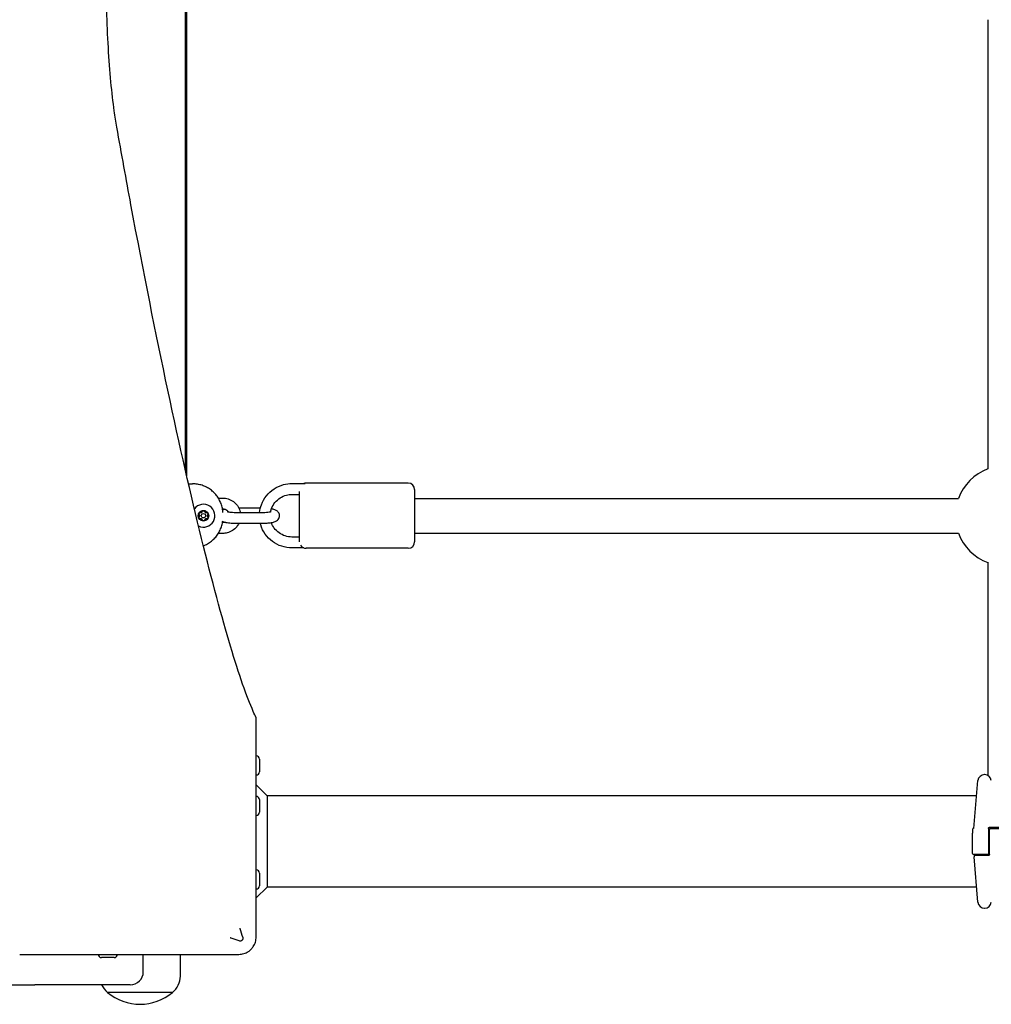
# Model space of a CAD drawing. Units: millimetres. Extents: x 3936 to 12816, y -7987 to -2804.
# Drawn here: x 7738 to 8186, y -5814 to -5360 of the extents above; entities that cross this region are included whole.
import ezdxf

# ---------------------------------------------------------------- set-up
doc = ezdxf.new("R2010")
doc.units = ezdxf.units.MM
doc.layers.add('SW_Toestellen', color=2, linetype='Continuous')

msp = doc.modelspace()

# ---------------------------------------------------------------- linework, layer by layer
at = {"layer": 'SW_Toestellen'}
for p, q in [((7814.63, -5568.26), (7814.63, -5109.41)), ((7815.13, -5570.44), (7815.13, -5107.22)), ((8184.13, -5360.4), (8184.13, -5567.27)), ((7815.98, -5574.14), (7817.86, -5574.14)), ((7863.63, -5574.02), (7869.7, -5574.02)), ((7917.13, -5573.83), (7870.13, -5573.83)), ((7920.13, -5576.83), (7920.13, -5600.83)), ((7829.68, -5580.67), (7831.68, -5580.67)), ((7863.63, -5579.02), (7867.13, -5579.02)), ((7867.13, -5600.83), (7867.13, -5577.66)), ((7920.13, -5580.83), (8170.57, -5580.83)), ((7831.6, -5585.67), (7831.68, -5585.67)), ((7849.05, -5585.35), (7839.14, -5585.35)), ((7838.13, -5587.32), (7849.63, -5587.32)), ((7831.68, -5592), (7831.6, -5592)), ((7838.13, -5592.32), (7849.63, -5592.32)), ((7831.68, -5597), (7829.68, -5597)), ((7867.13, -5598.65), (7863.63, -5598.65)), ((7920.13, -5596.83), (8170.57, -5596.83)), ((7869.1, -5603.65), (7863.63, -5603.65)), ((7917.13, -5603.83), (7870.13, -5603.83)), ((8184.13, -5610.28), (8184.13, -5644.86)), ((8184.13, -5644.86), (8184.13, -5708.41)), ((7847.13, -5744.9), (7847.13, -5681.91)), ((7848.63, -5700.93), (7848.63, -5706.73)), ((8182.73, -5708.07), (8182.57, -5708.07)), ((7852.13, -5717.83), (7847.13, -5712.83)), ((8177.66, -5732.84), (8179.59, -5710.81)), ((7848.63, -5719.59), (7848.63, -5725.39)), ((8178.97, -5717.83), (7852.13, -5717.83)), ((7852.13, -5717.83), (7852.13, -5759.83)), ((8177.13, -5733.24), (8177.13, -5733.62)), ((8177.13, -5733.62), (8177.13, -5734.99)), ((8177.13, -5744.33), (8177.13, -5734.99)), ((8184.38, -5732.83), (8184.38, -5738.83)), ((8184.88, -5732.33), (8191.88, -5732.33)), ((8184.88, -5738.83), (8184.88, -5733.33)), ((8185.38, -5732.83), (8191.38, -5732.83)), ((8184.38, -5738.83), (8184.38, -5744.33)), ((8184.88, -5744.83), (8184.88, -5738.83)), ((7847.13, -5782.83), (7847.13, -5744.9)), ((8183.88, -5744.83), (8177.63, -5744.83)), ((8179.59, -5766.86), (8177.75, -5745.88)), ((8180.71, -5745.33), (8178.25, -5745.33)), ((8184.38, -5745.33), (8180.71, -5745.33)), ((7848.63, -5753.43), (7848.63, -5759.23)), ((7852.13, -5759.83), (7847.13, -5764.83)), ((8178.97, -5759.83), (7852.13, -5759.83)), ((8182.57, -5769.6), (8182.73, -5769.6)), ((7738.21, -5790.83), (7801.2, -5790.83)), ((7781.69, -5792.33), (7775.89, -5792.33)), ((7795.13, -5798.83), (7795.13, -5791.83)), ((7801.2, -5790.83), (7839.13, -5790.83)), ((7812.21, -5800.83), (7812.35, -5790.83)), ((7045.13, -5804.83), (7745.13, -5804.83)), ((7789.13, -5804.83), (7745.13, -5804.83)), ((7808.63, -5808.33), (7778.63, -5808.33)), ((7808.63, -5808.33), (7778.63, -5808.33))]:
    msp.add_line(p, q, dxfattribs=at)
for radius in [2.41, 1]:
    msp.add_circle((7822.86, -5588.83), radius, dxfattribs=at)
for centre, radius, start, end in [((8192.13, -5588.83), 23, 110.3544, 159.6456), ((7870.13, -5576.83), 3, 90, 110.1851), ((7917.13, -5576.83), 3, 0, 90), ((7822.86, -5588.83), 5.25, 244.2336, 142.7208), ((7822.86, -5588.83), 2.31, 150, 210), ((7822.86, -5588.83), 2.31, 90, 150), ((7822.86, -5588.83), 2.31, 210, 270), ((7822.86, -5588.83), 2.31, 30, 90), ((7822.86, -5588.83), 2.31, 270, 330), ((7822.86, -5588.83), 2.31, 330, 30), ((8192.13, -5588.83), 23, 200.3544, 249.6456), ((7870.13, -5600.83), 3, 212.4794, 270), ((7917.13, -5600.83), 3, 270, 0), ((7847.13, -5700.93), 1.5, 0, 90), ((7847.13, -5706.73), 1.5, 270, 0), ((8182.57, -5711.07), 3, 90, 175), ((8182.73, -5711.07), 3, 5, 90), ((7847.13, -5719.59), 1.5, 0, 90), ((7847.13, -5725.39), 1.5, 270, 0), ((8177.63, -5733.24), 0.5, 115.6729, 180), ((8177.2, -5732.33), 0.5, 295.6729, 355), ((8185.38, -5733.33), 0.5, 90, 180), ((8177.63, -5744.33), 0.5, 180, 270), ((8183.88, -5744.33), 0.5, 270, 0), ((8178.25, -5745.83), 0.5, 90, 185), ((7847.13, -5753.43), 1.5, 0, 90), ((7847.13, -5759.23), 1.5, 270, 0), ((8182.57, -5766.6), 3, 185, 270), ((8182.73, -5766.6), 3, 270, 355), ((7775.89, -5790.83), 1.5, 180, 270), ((7781.69, -5790.83), 1.5, 270, 0), ((7789.13, -5791.83), 6, 0, 9.5941), ((7789.13, -5798.83), 6, 270, 0), ((7802.27, -5800.69), 9.95, 309.8028, 359.1815), ((7785, -5800.69), 9.95, 204.6075, 230.1972), ((7793.63, -5790.63), 23.2, 229.7274, 310.2726)]:
    msp.add_arc(centre, radius, start, end, dxfattribs=at)
for points, knots in [([(7782.96, -5409.92), (7782.54, -5407.55), (7782.14, -5405.01), (7781.22, -5398.38), (7780.7, -5393.88), (7779.77, -5384.07), (7779.37, -5378.77), (7778.72, -5367.7), (7778.48, -5361.93), (7778.15, -5350.32), (7778.08, -5344.48), (7778.08, -5338.83), (7778.08, -5333.19), (7778.15, -5327.35), (7778.48, -5315.74), (7778.72, -5309.96), (7779.37, -5298.9), (7779.77, -5293.59), (7780.7, -5283.79), (7781.22, -5279.29), (7782.14, -5272.66), (7782.54, -5270.12), (7782.96, -5267.75)], [-7.904888, -7.904888, -7.904888, -7.904888, -6.777823, -6.777823, -5.083367, -5.083367, -3.388912, -3.388912, -1.694456, -1.694456, 0, 0, 0, 1.694456, 1.694456, 3.388912, 3.388912, 5.083367, 5.083367, 6.777823, 6.777823, 7.904888, 7.904888, 7.904888, 7.904888]), ([(7847.12, -5681.87), (7846.69, -5680.99), (7846.24, -5680.02), (7842.79, -5672.25), (7839.27, -5662.2), (7831.28, -5635.56), (7826.81, -5618.97), (7817.13, -5579.58), (7811.91, -5556.75), (7800.98, -5505.32), (7795.26, -5476.72), (7787.3, -5434.04), (7785.13, -5422.14), (7782.96, -5409.92)], [29.040334, 29.040334, 29.040334, 29.040334, 31.485467, 31.485467, 47.2282, 47.2282, 62.970933, 62.970933, 78.713667, 78.713667, 94.4564, 94.4564, 100.296144, 100.296144, 100.296144, 100.296144]), ([(7831.79, -5587.31), (7831.76, -5586.84), (7831.71, -5586.37), (7831.53, -5585.18), (7831.36, -5584.47), (7830.9, -5583.08), (7830.63, -5582.4), (7829.96, -5581.1), (7829.58, -5580.47), (7828.72, -5579.29), (7828.25, -5578.74), (7827.22, -5577.71), (7826.66, -5577.23), (7825.48, -5576.37), (7824.85, -5575.99), (7823.55, -5575.33), (7822.88, -5575.05), (7821.48, -5574.6), (7820.77, -5574.43), (7819.33, -5574.2), (7818.6, -5574.14), (7817.86, -5574.14)], [-0.725668, -0.725668, -0.725668, -0.725668, -0.62528, -0.62528, -0.46896, -0.46896, -0.31264, -0.31264, -0.15632, -0.15632, 0, 0, 0.15632, 0.15632, 0.31264, 0.31264, 0.46896, 0.46896, 0.62528, 0.62528, 0.7816, 0.7816, 0.7816, 0.7816]), ([(7848.71, -5587.32), (7848.84, -5586.1), (7849.12, -5584.9), (7850.09, -5582.27), (7850.88, -5580.88), (7852.86, -5578.4), (7854.05, -5577.32), (7856.72, -5575.59), (7858.2, -5574.93), (7861.01, -5574.19), (7862.32, -5574.02), (7863.63, -5574.02)], [1.673069, 1.673069, 1.673069, 1.673069, 1.919845, 1.919845, 2.238737, 2.238737, 2.558426, 2.558426, 2.879015, 2.879015, 3.141593, 3.141593, 3.141593, 3.141593]), ([(7831.68, -5580.67), (7832.57, -5580.67), (7833.45, -5580.81), (7835.12, -5581.36), (7835.92, -5581.77), (7837.33, -5582.82), (7837.95, -5583.45), (7838.96, -5584.88), (7839.34, -5585.68), (7839.67, -5586.78), (7839.74, -5587.05), (7839.79, -5587.32)], [0, 0, 0, 0, 0.322414, 0.322414, 0.644362, 0.644362, 0.965075, 0.965075, 1.284251, 1.284251, 1.384832, 1.384832, 1.384832, 1.384832]), ([(7853.82, -5586.92), (7853.92, -5586.43), (7854.06, -5585.95), (7854.6, -5584.5), (7855.13, -5583.57), (7856.46, -5581.92), (7857.25, -5581.2), (7859.04, -5580.05), (7860.02, -5579.62), (7861.89, -5579.13), (7862.76, -5579.02), (7863.63, -5579.02)], [1.767588, 1.767588, 1.767588, 1.767588, 1.92031, 1.92031, 2.242354, 2.242354, 2.562886, 2.562886, 2.881783, 2.881783, 3.141593, 3.141593, 3.141593, 3.141593]), ([(7831.68, -5585.67), (7832.02, -5585.67), (7832.36, -5585.72), (7833.01, -5585.93), (7833.32, -5586.08), (7833.87, -5586.47), (7834.12, -5586.71), (7834.33, -5587), (7834.35, -5587.02), (7834.36, -5587.04)], [0, 0, 0, 0, 0.3107685, 0.3107685, 0.6230736, 0.6230736, 0.9397093, 0.9397093, 0.9638076, 0.9638076, 0.9638076, 0.9638076]), ([(7832.78, -5585.85), (7832.61, -5585.9), (7832.44, -5585.94), (7832.09, -5586.06), (7831.89, -5586.13), (7831.69, -5586.23)], [7.2545795, 7.2545795, 7.2545795, 7.2545795, 7.3680391, 7.3680391, 7.5004863, 7.5004863, 7.5004863, 7.5004863]), ([(7849.63, -5592.32), (7850.34, -5592.32), (7851.05, -5592.3), (7852.41, -5592.21), (7853.06, -5592.15), (7854.33, -5591.97), (7854.92, -5591.86), (7855.72, -5591.6), (7855.94, -5591.51), (7856.41, -5591.28), (7856.64, -5591.15), (7857.02, -5590.82), (7857.14, -5590.7), (7857.45, -5590.32), (7857.65, -5590.01), (7857.86, -5589.31), (7857.9, -5588.98), (7857.86, -5588.35), (7857.78, -5588.06), (7857.57, -5587.53), (7857.42, -5587.31), (7857.09, -5586.9), (7856.91, -5586.74), (7856.49, -5586.43), (7856.27, -5586.31), (7855.56, -5585.99), (7855.11, -5585.87), (7854.46, -5585.74), (7854.31, -5585.71), (7854.16, -5585.68)], [3.141593, 3.141593, 3.141593, 3.141593, 3.484619, 3.484619, 3.835094, 3.835094, 4.226446, 4.226446, 4.383526, 4.383526, 4.515694, 4.515694, 4.573304, 4.573304, 4.661314, 4.661314, 4.724105, 4.724105, 4.782589, 4.782589, 4.849251, 4.849251, 4.93641, 4.93641, 5.069631, 5.069631, 5.396121, 5.396121, 5.489092, 5.489092, 5.489092, 5.489092]), ([(7820.96, -5588.41), (7820.9, -5588.36), (7820.86, -5588.3), (7820.79, -5588.15), (7820.77, -5588.05), (7820.78, -5587.86), (7820.81, -5587.76), (7820.86, -5587.68)], [0.03588102, 0.03588102, 0.03588102, 0.03588102, 0.05655185, 0.05655185, 0.0846912, 0.0846912, 0.11283055, 0.11283055, 0.11283055, 0.11283055]), ([(7820.86, -5589.99), (7820.81, -5589.91), (7820.78, -5589.81), (7820.77, -5589.62), (7820.79, -5589.52), (7820.86, -5589.37), (7820.9, -5589.31), (7820.96, -5589.26)], [0.11283055, 0.11283055, 0.11283055, 0.11283055, 0.1409699, 0.1409699, 0.16910924, 0.16910924, 0.18978007, 0.18978007, 0.18978007, 0.18978007]), ([(7820.86, -5587.68), (7820.9, -5587.6), (7820.97, -5587.52), (7821.14, -5587.42), (7821.23, -5587.39), (7821.4, -5587.38), (7821.47, -5587.38), (7821.54, -5587.4)], [0.11283055, 0.11283055, 0.11283055, 0.11283055, 0.1409699, 0.1409699, 0.16910924, 0.16910924, 0.18978007, 0.18978007, 0.18978007, 0.18978007]), ([(7821.54, -5590.27), (7821.47, -5590.29), (7821.4, -5590.29), (7821.23, -5590.28), (7821.14, -5590.25), (7820.97, -5590.14), (7820.9, -5590.07), (7820.86, -5589.99)], [0.03588102, 0.03588102, 0.03588102, 0.03588102, 0.05655185, 0.05655185, 0.0846912, 0.0846912, 0.11283055, 0.11283055, 0.11283055, 0.11283055]), ([(7820.96, -5589.26), (7820.98, -5589.24), (7820.99, -5589.22), (7821.05, -5589.15), (7821.08, -5589.09), (7821.12, -5588.96), (7821.13, -5588.9), (7821.13, -5588.77), (7821.12, -5588.7), (7821.08, -5588.58), (7821.05, -5588.52), (7820.99, -5588.45), (7820.98, -5588.43), (7820.96, -5588.41)], [0.02959454, 0.02959454, 0.02959454, 0.02959454, 0.03779915, 0.03779915, 0.05649197, 0.05649197, 0.07518479, 0.07518479, 0.0938776, 0.0938776, 0.11257042, 0.11257042, 0.12077503, 0.12077503, 0.12077503, 0.12077503]), ([(7821.54, -5587.4), (7821.56, -5587.41), (7821.59, -5587.41), (7821.68, -5587.43), (7821.75, -5587.42), (7821.88, -5587.4), (7821.94, -5587.37), (7822.05, -5587.31), (7822.1, -5587.27), (7822.19, -5587.17), (7822.23, -5587.11), (7822.26, -5587.03), (7822.27, -5587), (7822.28, -5586.97)], [0.02959454, 0.02959454, 0.02959454, 0.02959454, 0.03779915, 0.03779915, 0.05649197, 0.05649197, 0.07518479, 0.07518479, 0.0938776, 0.0938776, 0.11257042, 0.11257042, 0.12077503, 0.12077503, 0.12077503, 0.12077503]), ([(7822.28, -5590.69), (7822.27, -5590.67), (7822.26, -5590.64), (7822.23, -5590.56), (7822.19, -5590.5), (7822.1, -5590.4), (7822.05, -5590.36), (7821.94, -5590.29), (7821.88, -5590.27), (7821.75, -5590.24), (7821.68, -5590.24), (7821.59, -5590.25), (7821.56, -5590.26), (7821.54, -5590.27)], [0.02959454, 0.02959454, 0.02959454, 0.02959454, 0.03779915, 0.03779915, 0.05649197, 0.05649197, 0.07518479, 0.07518479, 0.0938776, 0.0938776, 0.11257042, 0.11257042, 0.12077503, 0.12077503, 0.12077503, 0.12077503]), ([(7822.28, -5586.97), (7822.29, -5586.9), (7822.32, -5586.84), (7822.42, -5586.71), (7822.49, -5586.64), (7822.67, -5586.55), (7822.76, -5586.52), (7822.86, -5586.52)], [0.03588102, 0.03588102, 0.03588102, 0.03588102, 0.05655185, 0.05655185, 0.0846912, 0.0846912, 0.11283055, 0.11283055, 0.11283055, 0.11283055]), ([(7822.86, -5591.14), (7822.76, -5591.14), (7822.67, -5591.12), (7822.49, -5591.03), (7822.42, -5590.96), (7822.32, -5590.83), (7822.29, -5590.76), (7822.28, -5590.69)], [0.11283055, 0.11283055, 0.11283055, 0.11283055, 0.1409699, 0.1409699, 0.16910924, 0.16910924, 0.18978007, 0.18978007, 0.18978007, 0.18978007]), ([(7822.86, -5586.52), (7822.95, -5586.52), (7823.05, -5586.55), (7823.22, -5586.64), (7823.3, -5586.71), (7823.39, -5586.84), (7823.42, -5586.9), (7823.44, -5586.97)], [0.11283055, 0.11283055, 0.11283055, 0.11283055, 0.1409699, 0.1409699, 0.16910924, 0.16910924, 0.18978007, 0.18978007, 0.18978007, 0.18978007]), ([(7823.44, -5590.69), (7823.42, -5590.76), (7823.39, -5590.83), (7823.3, -5590.96), (7823.22, -5591.03), (7823.05, -5591.12), (7822.95, -5591.14), (7822.86, -5591.14)], [0.03588102, 0.03588102, 0.03588102, 0.03588102, 0.05655185, 0.05655185, 0.0846912, 0.0846912, 0.11283055, 0.11283055, 0.11283055, 0.11283055]), ([(7823.44, -5586.97), (7823.45, -5587), (7823.45, -5587.03), (7823.49, -5587.11), (7823.52, -5587.17), (7823.61, -5587.27), (7823.66, -5587.31), (7823.77, -5587.37), (7823.84, -5587.4), (7823.97, -5587.42), (7824.03, -5587.43), (7824.12, -5587.41), (7824.15, -5587.41), (7824.18, -5587.4)], [0.02959454, 0.02959454, 0.02959454, 0.02959454, 0.03779915, 0.03779915, 0.05649197, 0.05649197, 0.07518479, 0.07518479, 0.0938776, 0.0938776, 0.11257042, 0.11257042, 0.12077503, 0.12077503, 0.12077503, 0.12077503]), ([(7824.18, -5590.27), (7824.15, -5590.26), (7824.12, -5590.25), (7824.03, -5590.24), (7823.97, -5590.24), (7823.84, -5590.27), (7823.77, -5590.29), (7823.66, -5590.36), (7823.61, -5590.4), (7823.52, -5590.5), (7823.49, -5590.56), (7823.45, -5590.64), (7823.45, -5590.67), (7823.44, -5590.69)], [0.02959454, 0.02959454, 0.02959454, 0.02959454, 0.03779915, 0.03779915, 0.05649197, 0.05649197, 0.07518479, 0.07518479, 0.0938776, 0.0938776, 0.11257042, 0.11257042, 0.12077503, 0.12077503, 0.12077503, 0.12077503]), ([(7824.18, -5587.4), (7824.25, -5587.38), (7824.32, -5587.38), (7824.48, -5587.39), (7824.58, -5587.42), (7824.74, -5587.52), (7824.81, -5587.6), (7824.86, -5587.68)], [0.03588102, 0.03588102, 0.03588102, 0.03588102, 0.05655185, 0.05655185, 0.0846912, 0.0846912, 0.11283055, 0.11283055, 0.11283055, 0.11283055]), ([(7824.86, -5589.99), (7824.81, -5590.07), (7824.74, -5590.14), (7824.58, -5590.25), (7824.48, -5590.28), (7824.32, -5590.29), (7824.25, -5590.29), (7824.18, -5590.27)], [0.11283055, 0.11283055, 0.11283055, 0.11283055, 0.1409699, 0.1409699, 0.16910924, 0.16910924, 0.18978007, 0.18978007, 0.18978007, 0.18978007]), ([(7824.76, -5588.41), (7824.74, -5588.43), (7824.72, -5588.45), (7824.67, -5588.52), (7824.63, -5588.58), (7824.59, -5588.7), (7824.58, -5588.77), (7824.58, -5588.9), (7824.59, -5588.96), (7824.63, -5589.09), (7824.67, -5589.15), (7824.72, -5589.22), (7824.74, -5589.24), (7824.76, -5589.26)], [0.02959454, 0.02959454, 0.02959454, 0.02959454, 0.03779915, 0.03779915, 0.05649197, 0.05649197, 0.07518479, 0.07518479, 0.0938776, 0.0938776, 0.11257042, 0.11257042, 0.12077503, 0.12077503, 0.12077503, 0.12077503]), ([(7824.86, -5587.68), (7824.9, -5587.76), (7824.93, -5587.86), (7824.94, -5588.05), (7824.92, -5588.15), (7824.85, -5588.3), (7824.81, -5588.36), (7824.76, -5588.41)], [0.11283055, 0.11283055, 0.11283055, 0.11283055, 0.1409699, 0.1409699, 0.16910924, 0.16910924, 0.18978007, 0.18978007, 0.18978007, 0.18978007]), ([(7824.76, -5589.26), (7824.81, -5589.31), (7824.85, -5589.37), (7824.92, -5589.52), (7824.94, -5589.62), (7824.93, -5589.81), (7824.9, -5589.91), (7824.86, -5589.99)], [0.03588102, 0.03588102, 0.03588102, 0.03588102, 0.05655185, 0.05655185, 0.0846912, 0.0846912, 0.11283055, 0.11283055, 0.11283055, 0.11283055]), ([(7833.77, -5586.9), (7833.77, -5586.9), (7833.78, -5586.9), (7833.78, -5586.9), (7833.82, -5586.92), (7833.97, -5586.96), (7834.1, -5586.99), (7834.46, -5587.06), (7834.73, -5587.11), (7835.38, -5587.19), (7835.78, -5587.23), (7836.68, -5587.29), (7837.18, -5587.31), (7837.84, -5587.32), (7837.99, -5587.32), (7838.13, -5587.32)], [8.254534, 8.254534, 8.254534, 8.254534, 8.269992, 8.269992, 8.392489, 8.392489, 8.562471, 8.562471, 8.787013, 8.787013, 9.053497, 9.053497, 9.342082, 9.342082, 9.424778, 9.424778, 9.424778, 9.424778]), ([(7849.63, -5587.32), (7850.16, -5587.32), (7850.69, -5587.3), (7851.67, -5587.25), (7852.14, -5587.21), (7852.92, -5587.12), (7853.25, -5587.07), (7853.72, -5586.98), (7853.87, -5586.94), (7853.98, -5586.91), (7853.99, -5586.9), (7853.99, -5586.9)], [3.141593, 3.141593, 3.141593, 3.141593, 3.438415, 3.438415, 3.730183, 3.730183, 4.002416, 4.002416, 4.227341, 4.227341, 4.311837, 4.311837, 4.311837, 4.311837]), ([(7822.8, -5602.63), (7823.28, -5602.45), (7823.75, -5602.24), (7824.85, -5601.68), (7825.48, -5601.29), (7826.66, -5600.44), (7827.22, -5599.96), (7828.25, -5598.93), (7828.72, -5598.37), (7829.58, -5597.19), (7829.96, -5596.57), (7830.63, -5595.27), (7830.9, -5594.59), (7831.36, -5593.2), (7831.53, -5592.49), (7831.67, -5591.6), (7831.69, -5591.43), (7831.71, -5591.26)], [-0.422373, -0.422373, -0.422373, -0.422373, -0.31264, -0.31264, -0.15632, -0.15632, 0, 0, 0.15632, 0.15632, 0.31264, 0.31264, 0.46896, 0.46896, 0.62528, 0.62528, 0.661589, 0.661589, 0.661589, 0.661589]), ([(7832.78, -5591.81), (7832.69, -5591.84), (7832.6, -5591.87), (7832.24, -5591.96), (7831.96, -5592), (7831.68, -5592)], [2.801455, 2.801455, 2.801455, 2.801455, 2.8865421, 2.8865421, 3.1415927, 3.1415927, 3.1415927, 3.1415927]), ([(7839.14, -5592.32), (7838.88, -5592.88), (7838.54, -5593.41), (7837.61, -5594.58), (7836.95, -5595.18), (7835.48, -5596.13), (7834.67, -5596.49), (7833.12, -5596.9), (7832.4, -5597), (7831.68, -5597)], [2.009815, 2.009815, 2.009815, 2.009815, 2.237885, 2.237885, 2.557351, 2.557351, 2.878335, 2.878335, 3.141593, 3.141593, 3.141593, 3.141593]), ([(7831.69, -5591.44), (7831.69, -5591.45), (7831.7, -5591.45), (7832.21, -5591.68), (7832.66, -5591.8), (7833.89, -5592.06), (7834.72, -5592.16), (7836.32, -5592.28), (7837.04, -5592.31), (7837.89, -5592.32), (7838.01, -5592.32), (7838.13, -5592.32)], [8.207477, 8.207477, 8.207477, 8.207477, 8.211223, 8.211223, 8.537713, 8.537713, 9.010991, 9.010991, 9.365538, 9.365538, 9.424778, 9.424778, 9.424778, 9.424778]), ([(7863.63, -5603.65), (7862.03, -5603.65), (7860.43, -5603.39), (7857.38, -5602.4), (7855.94, -5601.65), (7853.38, -5599.76), (7852.25, -5598.61), (7850.41, -5596.01), (7849.71, -5594.57), (7849.18, -5592.81), (7849.11, -5592.57), (7849.05, -5592.32)], [0, 0, 0, 0, 0.321424, 0.321424, 0.642577, 0.642577, 0.963008, 0.963008, 1.282527, 1.282527, 1.334019, 1.334019, 1.334019, 1.334019]), ([(7863.63, -5598.65), (7862.57, -5598.65), (7861.51, -5598.48), (7859.49, -5597.83), (7858.54, -5597.34), (7856.83, -5596.1), (7856.08, -5595.35), (7854.91, -5593.72), (7854.47, -5592.88), (7854.16, -5591.99)], [0, 0, 0, 0, 0.317451, 0.317451, 0.635361, 0.635361, 0.954526, 0.954526, 1.242684, 1.242684, 1.242684, 1.242684]), ([(8184.38, -5732.83), (8184.38, -5732.78), (8184.39, -5732.73), (8184.43, -5732.61), (8184.47, -5732.53), (8184.62, -5732.39), (8184.75, -5732.33), (8184.88, -5732.33)], [0, 0, 0, 0, 0.0312088, 0.0312088, 0.0811428, 0.0811428, 0.1589156, 0.1589156, 0.1589156, 0.1589156]), ([(8184.88, -5744.83), (8184.88, -5744.88), (8184.88, -5744.94), (8184.84, -5745.06), (8184.79, -5745.13), (8184.64, -5745.28), (8184.51, -5745.33), (8184.38, -5745.33)], [0, 0, 0, 0, 0.0312088, 0.0312088, 0.0811428, 0.0811428, 0.1589156, 0.1589156, 0.1589156, 0.1589156]), ([(7839.54, -5778.82), (7839.54, -5778.83), (7839.55, -5778.85), (7840.01, -5780.23), (7840.48, -5781.61), (7840.94, -5783)], [-0.0038472, -0.0038472, -0.0038472, -0.0038472, 0, 0, 0.4346466, 0.4346466, 0.4346466, 0.4346466]), ([(7839.3, -5784.64), (7838.08, -5784.24), (7836.87, -5783.83), (7835.6, -5783.4), (7835.52, -5783.37), (7835.34, -5783.31), (7835.25, -5783.28), (7835.15, -5783.25), (7835.13, -5783.24), (7835.12, -5783.24)], [0.8674285, 0.8674285, 0.8674285, 0.8674285, 1.2499515, 1.2499515, 1.2753999, 1.2753999, 1.3050635, 1.3050635, 1.3089522, 1.3089522, 1.3089522, 1.3089522]), ([(7840.94, -5783), (7840.99, -5783.17), (7841.02, -5783.34), (7841.01, -5783.69), (7840.97, -5783.85), (7840.83, -5784.15), (7840.74, -5784.28), (7840.51, -5784.49), (7840.38, -5784.57), (7840.1, -5784.68), (7839.95, -5784.71), (7839.63, -5784.72), (7839.46, -5784.69), (7839.3, -5784.64)], [0, 0, 0, 0, 0.0528703, 0.0528703, 0.1033735, 0.1033735, 0.1511209, 0.1511209, 0.1966649, 0.1966649, 0.2420624, 0.2420624, 0.2932693, 0.2932693, 0.2932693, 0.2932693]), ([(7844.79, -5788.49), (7845.18, -5788.1), (7845.52, -5787.68), (7845.82, -5787.22), (7846.24, -5786.59), (7846.57, -5785.89), (7847.01, -5784.41), (7847.13, -5783.63), (7847.13, -5782.83)], [0.03822989, 0.03822989, 0.03822989, 0.03822989, 0.05953498, 0.05953498, 0.05953498, 0.08930247, 0.08930247, 0.11906996, 0.11906996, 0.11906996, 0.11906996]), ([(7839.13, -5790.83), (7839.93, -5790.83), (7840.71, -5790.71), (7842.19, -5790.27), (7842.89, -5789.94), (7843.52, -5789.52), (7843.98, -5789.22), (7844.4, -5788.88), (7844.79, -5788.49)], [0, 0, 0, 0, 0.02976751, 0.02976751, 0.05953502, 0.05953502, 0.05953502, 0.08083962, 0.08083962, 0.08083962, 0.08083962])]:
    msp.add_open_spline(points, degree=3, knots=knots, dxfattribs=at)
msp.add_open_spline([(7847.13, -5681.91), (7847.13, -5681.9), (7847.13, -5681.89), (7847.12, -5681.87)], degree=3, dxfattribs=at)

doc.saveas('drawing.dxf')
